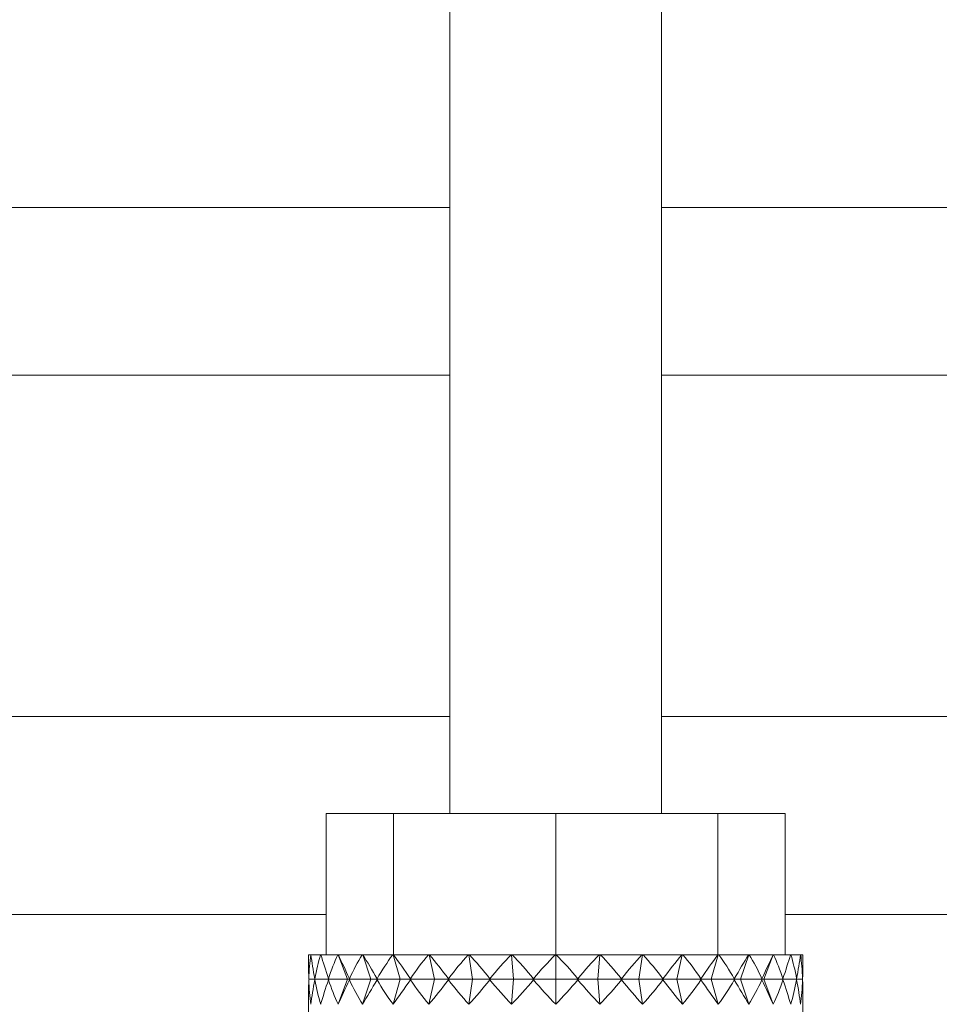
# Model space of a CAD drawing. Units: millimetres. Extents: x 2215 to 4214, y 520 to 3632.
# Drawn here: x 3374 to 3400, y 2663 to 2690 of the extents above; entities that cross this region are included whole.
import ezdxf

# ---------------------------------------------------------------- set-up
doc = ezdxf.new("R2010")
doc.units = ezdxf.units.MM
doc.header["$LTSCALE"] = 20
doc.layers.add('MAßLINIE_MAßZEICHNUNGEN', color=7, linetype='Continuous')
doc.styles.add('SLDTEXTSTYLE0', font='TXT', dxfattribs={"width": 0.7})
doc.dimstyles.new('SLDDIMSTYLE0', dxfattribs={"dimtxt": 105.833333, "dimasz": 70, "dimexe": 0, "dimexo": 0.0625, "dimgap": 26.458333, "dimtad": 0, "dimdec": 0, "dimrnd": 1e-09, "dimzin": 12, "dimdsep": 46, "dimtxsty": 'SLDTEXTSTYLE0', "dimsah": 1, "dimcen": 0.09, "dimadec": 0, "dimazin": 3, "dimtfac": 1, "dimtdec": 0, "dimtofl": 0, "dimtmove": 0, "dimatfit": 3, "dimfxl": 0, "dimfrac": 2, "dimtolj": 1, "dimtzin": 12, "dimarcsym": 0})

# ---------------------------------------------------------------- blocks, each defined once
blk = doc.blocks.new('_D_2')
at = {"layer": 'MAßLINIE_MAßZEICHNUNGEN', "color": 7}
for p, q in [((2759.162, 2658.681), (2759.162, 2304.724)), ((3565.162, 2658.681), (3565.162, 2304.724)), ((2759.162, 2324.724), (2929.434, 2324.724)), ((3565.162, 2324.724), (3330.287, 2324.724))]:
    blk.add_line(p, q, dxfattribs=at)
for points in [[(2759.162, 2324.724), (2829.162, 2294.724), (2829.162, 2354.724)], [(3565.162, 2324.724), (3495.162, 2354.724), (3495.162, 2294.724)]]:
    blk.add_solid(points, dxfattribs=at)
at = {"layer": 'MAßLINIE_MAßZEICHNUNGEN', "color": 7, "char_height": 105.8333, "attachment_point": 1, "style": 'SLDTEXTSTYLE0'}
for s, insert in [('%%c', (2929.434, 2375.798)), ('806', (3080.991, 2375.798))]:
    blk.add_mtext(s, dxfattribs=dict(at, insert=insert))

msp = doc.modelspace()

# ---------------------------------------------------------------- linework, layer by layer
at = {"color": 7, "linetype": 'Continuous', "lineweight": 18}
for p, q in [((3386.162, 2784.332), (3386.162, 2667.939)), ((3392.162, 2667.939), (3392.162, 2784.332)), ((3386.162, 2685.112), (3352.462, 2685.112)), ((3470.137, 2685.112), (3392.162, 2685.112)), ((3386.162, 2680.359), (3352.462, 2680.359)), ((3470.137, 2680.359), (3392.162, 2680.359)), ((3386.162, 2670.693), (3224.325, 2670.693)), ((3503.343, 2670.693), (3392.162, 2670.693)), ((3382.662, 2663.939), (3382.662, 2667.939)), ((3382.662, 2667.939), (3384.566, 2667.939)), ((3384.566, 2663.939), (3384.566, 2667.939)), ((3384.566, 2667.939), (3389.162, 2667.939)), ((3389.162, 2663.939), (3389.162, 2667.939)), ((3389.162, 2667.939), (3393.758, 2667.939)), ((3393.758, 2663.939), (3393.758, 2667.939)), ((3393.758, 2667.939), (3395.662, 2667.939)), ((3395.662, 2663.939), (3395.662, 2667.939)), ((3382.662, 2665.082), (3224.12, 2665.082)), ((3487.927, 2665.082), (3395.662, 2665.082)), ((3382.162, 2663.939), (3382.162, 2663.625)), ((3382.223, 2663.939), (3382.162, 2663.939)), ((3382.228, 2663.939), (3382.223, 2663.939)), ((3382.5, 2663.939), (3382.228, 2663.939)), ((3382.51, 2663.939), (3382.5, 2663.939)), ((3382.99, 2663.939), (3382.51, 2663.939)), ((3383.004, 2663.939), (3382.99, 2663.939)), ((3383.262, 2663.25), (3383.004, 2663.939)), ((3383.006, 2663.939), (3383.004, 2663.939)), ((3383.679, 2663.939), (3383.006, 2663.939)), ((3383.695, 2663.939), (3383.679, 2663.939)), ((3383.924, 2663.25), (3383.695, 2663.939)), ((3383.699, 2663.939), (3383.695, 2663.939)), ((3384.544, 2663.939), (3383.699, 2663.939)), ((3384.561, 2663.939), (3384.544, 2663.939)), ((3384.754, 2663.25), (3384.561, 2663.939)), ((3384.569, 2663.939), (3384.561, 2663.939)), ((3385.558, 2663.939), (3384.569, 2663.939)), ((3385.575, 2663.939), (3385.558, 2663.939)), ((3385.726, 2663.25), (3385.575, 2663.939)), ((3385.586, 2663.939), (3385.575, 2663.939)), ((3386.687, 2663.939), (3385.586, 2663.939)), ((3386.705, 2663.939), (3386.687, 2663.939)), ((3386.808, 2663.25), (3386.705, 2663.939)), ((3386.718, 2663.939), (3386.705, 2663.939)), ((3387.896, 2663.939), (3386.718, 2663.939)), ((3387.913, 2663.939), (3387.896, 2663.939)), ((3387.966, 2663.25), (3387.913, 2663.939)), ((3387.928, 2663.939), (3387.913, 2663.939)), ((3389.146, 2663.939), (3387.928, 2663.939)), ((3389.162, 2663.939), (3389.146, 2663.939)), ((3389.162, 2663.25), (3389.162, 2663.939)), ((3389.178, 2663.939), (3389.162, 2663.939)), ((3390.396, 2663.939), (3389.178, 2663.939)), ((3390.358, 2663.25), (3390.411, 2663.939)), ((3390.411, 2663.939), (3390.396, 2663.939)), ((3390.428, 2663.939), (3390.411, 2663.939)), ((3391.606, 2663.939), (3390.428, 2663.939)), ((3391.516, 2663.25), (3391.619, 2663.939)), ((3391.619, 2663.939), (3391.606, 2663.939)), ((3391.637, 2663.939), (3391.619, 2663.939)), ((3392.738, 2663.939), (3391.637, 2663.939)), ((3392.598, 2663.25), (3392.749, 2663.939)), ((3392.749, 2663.939), (3392.738, 2663.939)), ((3392.766, 2663.939), (3392.749, 2663.939)), ((3393.755, 2663.939), (3392.766, 2663.939)), ((3393.57, 2663.25), (3393.763, 2663.939)), ((3393.763, 2663.939), (3393.755, 2663.939)), ((3393.78, 2663.939), (3393.763, 2663.939)), ((3394.625, 2663.939), (3393.78, 2663.939)), ((3394.4, 2663.25), (3394.629, 2663.939)), ((3394.629, 2663.939), (3394.625, 2663.939)), ((3394.645, 2663.939), (3394.629, 2663.939)), ((3395.318, 2663.939), (3394.645, 2663.939)), ((3395.062, 2663.25), (3395.32, 2663.939)), ((3395.32, 2663.939), (3395.318, 2663.939)), ((3395.334, 2663.939), (3395.32, 2663.939)), ((3395.814, 2663.939), (3395.334, 2663.939)), ((3395.824, 2663.939), (3395.814, 2663.939)), ((3396.096, 2663.939), (3395.824, 2663.939)), ((3396.101, 2663.939), (3396.096, 2663.939)), ((3396.101, 2663.939), (3396.162, 2663.939)), ((3396.162, 2663.625), (3396.162, 2663.939)), ((3382.169, 2663.262), (3382.175, 2663.249)), ((3382.175, 2663.249), (3382.169, 2663.235)), ((3382.343, 2663.249), (3382.175, 2663.249)), ((3382.338, 2663.262), (3382.343, 2663.249)), ((3382.343, 2663.249), (3382.338, 2663.235)), ((3382.731, 2663.249), (3382.343, 2663.249)), ((3382.725, 2663.262), (3382.731, 2663.249)), ((3382.731, 2663.249), (3382.725, 2663.235)), ((3383.262, 2663.249), (3382.731, 2663.249)), ((3383.262, 2663.248), (3382.998, 2662.542)), ((3383.262, 2663.25), (3383.263, 2663.249)), ((3383.262, 2663.249), (3383.262, 2663.25)), ((3383.263, 2663.249), (3383.262, 2663.248)), ((3383.262, 2663.248), (3383.262, 2663.249)), ((3383.263, 2663.249), (3383.325, 2663.249)), ((3383.32, 2663.262), (3383.325, 2663.249)), ((3383.325, 2663.249), (3383.32, 2663.235)), ((3383.923, 2663.249), (3383.325, 2663.249)), ((3383.924, 2663.248), (3383.689, 2662.542)), ((3383.923, 2663.249), (3383.924, 2663.25)), ((3383.924, 2663.248), (3383.923, 2663.249)), ((3383.924, 2663.25), (3383.924, 2663.249)), ((3383.924, 2663.249), (3383.924, 2663.248)), ((3383.924, 2663.249), (3384.107, 2663.249)), ((3384.102, 2663.262), (3384.107, 2663.249)), ((3384.107, 2663.249), (3384.102, 2663.235)), ((3384.753, 2663.249), (3384.107, 2663.249)), ((3384.754, 2663.248), (3384.556, 2662.542)), ((3384.753, 2663.249), (3384.754, 2663.25)), ((3384.754, 2663.248), (3384.753, 2663.249)), ((3384.754, 2663.25), (3384.755, 2663.249)), ((3384.755, 2663.249), (3384.754, 2663.248)), ((3384.755, 2663.249), (3385.051, 2663.249)), ((3385.048, 2663.262), (3385.051, 2663.249)), ((3385.051, 2663.249), (3385.048, 2663.235)), ((3385.725, 2663.249), (3385.051, 2663.249)), ((3385.726, 2663.248), (3385.572, 2662.542)), ((3385.725, 2663.249), (3385.726, 2663.25)), ((3385.726, 2663.248), (3385.725, 2663.249)), ((3385.726, 2663.25), (3385.726, 2663.249)), ((3385.726, 2663.249), (3385.726, 2663.248)), ((3385.726, 2663.249), (3386.127, 2663.249)), ((3386.125, 2663.262), (3386.127, 2663.249)), ((3386.127, 2663.249), (3386.125, 2663.235)), ((3386.807, 2663.249), (3386.127, 2663.249)), ((3386.808, 2663.248), (3386.702, 2662.542)), ((3386.807, 2663.249), (3386.808, 2663.25)), ((3386.808, 2663.248), (3386.807, 2663.249)), ((3386.808, 2663.25), (3386.809, 2663.249)), ((3386.809, 2663.249), (3386.808, 2663.248)), ((3386.809, 2663.249), (3387.301, 2663.249)), ((3387.3, 2663.262), (3387.301, 2663.249)), ((3387.301, 2663.249), (3387.3, 2663.235)), ((3387.965, 2663.249), (3387.301, 2663.249)), ((3387.966, 2663.248), (3387.912, 2662.542)), ((3387.965, 2663.249), (3387.966, 2663.25)), ((3387.966, 2663.248), (3387.965, 2663.249)), ((3387.966, 2663.25), (3387.967, 2663.249)), ((3387.967, 2663.249), (3387.966, 2663.248)), ((3387.967, 2663.249), (3388.535, 2663.249)), ((3388.535, 2663.262), (3388.535, 2663.249)), ((3388.535, 2663.249), (3388.535, 2663.235)), ((3389.161, 2663.249), (3388.535, 2663.249)), ((3389.161, 2663.249), (3389.162, 2663.25)), ((3389.162, 2663.248), (3389.161, 2663.249)), ((3389.162, 2663.25), (3389.163, 2663.249)), ((3389.163, 2663.249), (3389.162, 2663.248)), ((3389.162, 2663.248), (3389.162, 2662.542)), ((3389.163, 2663.249), (3389.789, 2663.249)), ((3389.789, 2663.249), (3389.789, 2663.262)), ((3389.789, 2663.235), (3389.789, 2663.249)), ((3390.357, 2663.249), (3389.789, 2663.249)), ((3390.357, 2663.249), (3390.358, 2663.25)), ((3390.358, 2663.248), (3390.357, 2663.249)), ((3390.358, 2663.25), (3390.359, 2663.249)), ((3390.359, 2663.249), (3390.358, 2663.248)), ((3390.358, 2663.248), (3390.412, 2662.542)), ((3390.359, 2663.249), (3391.023, 2663.249)), ((3391.024, 2663.262), (3391.023, 2663.249)), ((3391.023, 2663.249), (3391.024, 2663.235)), ((3391.515, 2663.249), (3391.023, 2663.249)), ((3391.515, 2663.249), (3391.516, 2663.25)), ((3391.516, 2663.248), (3391.515, 2663.249)), ((3391.516, 2663.25), (3391.517, 2663.249)), ((3391.517, 2663.249), (3391.516, 2663.248)), ((3391.516, 2663.248), (3391.622, 2662.542)), ((3391.517, 2663.249), (3392.197, 2663.249)), ((3392.199, 2663.262), (3392.197, 2663.249)), ((3392.197, 2663.249), (3392.199, 2663.235)), ((3392.598, 2663.249), (3392.197, 2663.249)), ((3392.598, 2663.249), (3392.598, 2663.25)), ((3392.598, 2663.25), (3392.599, 2663.249)), ((3392.598, 2663.248), (3392.598, 2663.249)), ((3392.599, 2663.249), (3392.598, 2663.248)), ((3392.598, 2663.248), (3392.752, 2662.542)), ((3392.599, 2663.249), (3393.273, 2663.249)), ((3393.277, 2663.262), (3393.273, 2663.249)), ((3393.273, 2663.249), (3393.277, 2663.235)), ((3393.569, 2663.249), (3393.273, 2663.249)), ((3393.569, 2663.249), (3393.57, 2663.25)), ((3393.57, 2663.248), (3393.569, 2663.249)), ((3393.57, 2663.25), (3393.571, 2663.249)), ((3393.571, 2663.249), (3393.57, 2663.248)), ((3393.57, 2663.248), (3393.768, 2662.542)), ((3393.571, 2663.249), (3394.217, 2663.249)), ((3394.222, 2663.262), (3394.217, 2663.249)), ((3394.217, 2663.249), (3394.222, 2663.235)), ((3394.4, 2663.249), (3394.217, 2663.249)), ((3394.4, 2663.249), (3394.4, 2663.25)), ((3394.4, 2663.25), (3394.401, 2663.249)), ((3394.4, 2663.248), (3394.4, 2663.249)), ((3394.401, 2663.249), (3394.4, 2663.248)), ((3394.4, 2663.248), (3394.635, 2662.542)), ((3394.401, 2663.249), (3394.999, 2663.249)), ((3395.004, 2663.262), (3394.999, 2663.249)), ((3394.999, 2663.249), (3395.004, 2663.235)), ((3395.062, 2663.249), (3394.999, 2663.249)), ((3395.062, 2663.249), (3395.062, 2663.25)), ((3395.062, 2663.25), (3395.062, 2663.249)), ((3395.062, 2663.248), (3395.062, 2663.249)), ((3395.062, 2663.249), (3395.062, 2663.248)), ((3395.062, 2663.249), (3395.593, 2663.249)), ((3395.062, 2663.248), (3395.326, 2662.542)), ((3395.599, 2663.262), (3395.593, 2663.249)), ((3395.593, 2663.249), (3395.599, 2663.235)), ((3395.593, 2663.249), (3395.981, 2663.249)), ((3395.987, 2663.262), (3395.981, 2663.249)), ((3395.981, 2663.249), (3395.987, 2663.235)), ((3395.981, 2663.249), (3396.149, 2663.249)), ((3396.155, 2663.262), (3396.149, 2663.249)), ((3396.149, 2663.249), (3396.155, 2663.235)), ((3382.162, 2662.872), (3382.162, 2662.205)), ((3396.162, 2662.205), (3396.162, 2662.872))]:
    msp.add_line(p, q, dxfattribs=at)
for centre, major_axis, ratio, start_param, end_param in [((3389.162, 2647.48), (-6.228, 17.866), 0.178882, 0.341838, 0.429248), ((3389.162, 2647.48), (-6.811, 17.89), 0.090258, 0.369763, 0.457173), ((3389.162, 2647.48), (-5.605, 17.852), 0.234888, 0.330499, 0.41791), ((3389.162, 2647.48), (-6.98, 17.9), 0.029701, 0.392531, 0.479941), ((3389.162, 2647.48), (-4.781, 17.848), 0.286443, 0.327528, 0.414938), ((3389.162, 2647.48), (-6.978, 17.9), 0.031162, 5.779516, 5.866926), ((3389.162, 2647.48), (-3.749, 17.858), 0.331019, 0.334727, 0.422137), ((3389.162, 2647.48), (-6.805, 17.89), 0.091703, 5.756795, 5.844205), ((3389.162, 2647.48), (-2.516, 17.877), 0.365385, 0.352728, 0.440139), ((3389.162, 2647.48), (-6.457, 17.874), 0.151201, 5.737094, 5.824505), ((3389.162, 2647.48), (-1.122, 17.896), 0.386097, 0.379907, 0.467317), ((3389.162, 2647.48), (-5.926, 17.858), 0.20866, 5.722535, 5.809945), ((3389.162, 2647.48), (0.353, 17.9), 0.390556, 0.411809, 0.49922), ((3389.162, 2647.48), (-5.199, 17.849), 0.262601, 5.715319, 5.802729), ((3389.162, 2647.48), (1.802, 17.888), 0.378141, 0.44218, 0.52959), ((3389.162, 2647.48), (-4.267, 17.852), 0.310863, 5.717502, 5.804913), ((3389.162, 2647.48), (3.127, 17.867), 0.350525, 0.465373, 0.552784), ((3389.162, 2647.48), (-3.127, 17.867), 0.350525, 5.730402, 5.817812), ((3389.162, 2647.48), (4.267, 17.852), 0.310863, 0.478273, 0.565683), ((3389.162, 2647.48), (-1.802, 17.888), 0.378141, 5.753595, 5.841005), ((3389.162, 2647.48), (5.199, 17.849), 0.262601, 0.480456, 0.567866), ((3389.162, 2647.48), (-0.353, 17.9), 0.390556, 5.783966, 5.871376), ((3389.162, 2647.48), (5.926, 17.858), 0.20866, 0.47324, 0.560651), ((3389.162, 2647.48), (1.122, 17.896), 0.386097, 5.815868, 5.903279), ((3389.162, 2647.48), (6.457, 17.874), 0.151201, 0.458681, 0.546091), ((3389.162, 2647.48), (2.516, 17.877), 0.365385, 5.843047, 5.930457), ((3389.162, 2647.48), (6.805, 17.89), 0.091703, 0.43898, 0.526391), ((3389.162, 2647.48), (3.749, 17.858), 0.331019, 5.861048, 5.948458), ((3389.162, 2647.48), (6.978, 17.9), 0.031162, 0.416259, 0.50367), ((3389.162, 2647.48), (4.781, 17.848), 0.286443, 5.868247, 5.955658), ((3389.162, 2647.48), (6.98, 17.9), 0.029701, 5.803244, 5.890654), ((3389.162, 2647.48), (5.605, 17.852), 0.234888, 5.865276, 5.952686), ((3389.162, 2647.48), (6.811, 17.89), 0.090258, 5.826012, 5.913422), ((3389.162, 2647.48), (6.228, 17.866), 0.178882, 5.853937, 5.941347), ((3389.162, 2647.48), (-6.468, 17.875), 0.149791, 0.392496, 0.437376), ((3389.162, 2647.48), (6.468, 17.875), 0.149791, 5.84581, 5.890689), ((3389.162, 2679.017), (6.468, 17.875), 0.149791, 2.704217, 2.749097), ((3389.162, 2679.017), (6.228, 17.866), 0.178882, 2.712344, 2.802104), ((3389.162, 2679.017), (6.811, 17.89), 0.090258, 2.684419, 2.774179), ((3389.162, 2679.017), (5.605, 17.852), 0.234888, 2.723683, 2.813443), ((3389.162, 2679.017), (6.98, 17.9), 0.029701, 2.661651, 2.751411), ((3389.162, 2679.017), (4.781, 17.848), 0.286443, 2.726655, 2.816415), ((3389.162, 2679.017), (6.978, 17.9), 0.031162, 3.555503, 3.645262), ((3389.162, 2679.017), (3.749, 17.858), 0.331019, 2.719455, 2.809215), ((3389.162, 2679.017), (6.805, 17.89), 0.091703, 3.578223, 3.667983), ((3389.162, 2679.017), (2.516, 17.877), 0.365385, 2.701454, 2.791214), ((3389.162, 2679.017), (6.457, 17.874), 0.151201, 3.597924, 3.687684), ((3389.162, 2679.017), (1.122, 17.896), 0.386097, 2.674276, 2.764035), ((3389.162, 2679.017), (5.926, 17.858), 0.20866, 3.612484, 3.702243), ((3389.162, 2679.017), (-0.353, 17.9), 0.390556, 2.642373, 2.732133), ((3389.162, 2679.017), (5.199, 17.849), 0.262601, 3.619699, 3.709459), ((3389.162, 2679.017), (-1.802, 17.888), 0.378141, 2.612002, 2.701762), ((3389.162, 2679.017), (4.267, 17.852), 0.310863, 3.617516, 3.707276), ((3389.162, 2679.017), (-3.127, 17.867), 0.350525, 2.588809, 2.678569), ((3389.162, 2679.017), (3.127, 17.867), 0.350525, 3.604617, 3.694376), ((3389.162, 2679.017), (-4.267, 17.852), 0.310863, 2.57591, 2.66567), ((3389.162, 2679.017), (1.802, 17.888), 0.378141, 3.581423, 3.671183), ((3389.162, 2679.017), (-5.199, 17.849), 0.262601, 2.573726, 2.663486), ((3389.162, 2679.017), (0.353, 17.9), 0.390556, 3.551053, 3.640812), ((3389.162, 2679.017), (-5.926, 17.858), 0.20866, 2.580942, 2.670702), ((3389.162, 2679.017), (-1.122, 17.896), 0.386097, 3.51915, 3.60891), ((3389.162, 2679.017), (-6.457, 17.874), 0.151201, 2.595502, 2.685261), ((3389.162, 2679.017), (-2.516, 17.877), 0.365385, 3.491972, 3.581731), ((3389.162, 2679.017), (-6.805, 17.89), 0.091703, 2.615202, 2.704962), ((3389.162, 2679.017), (-3.749, 17.858), 0.331019, 3.47397, 3.56373), ((3389.162, 2679.017), (-6.978, 17.9), 0.031162, 2.637923, 2.727683), ((3389.162, 2679.017), (-4.781, 17.848), 0.286443, 3.466771, 3.556531), ((3389.162, 2679.017), (-6.98, 17.9), 0.029701, 3.531774, 3.621534), ((3389.162, 2679.017), (-5.605, 17.852), 0.234888, 3.469743, 3.559502), ((3389.162, 2679.017), (-6.811, 17.89), 0.090258, 3.509006, 3.598766), ((3389.162, 2679.017), (-6.228, 17.866), 0.178882, 3.481081, 3.570841), ((3389.162, 2679.017), (-6.468, 17.875), 0.149791, 3.534088, 3.578968)]:
    msp.add_ellipse(centre, major_axis=major_axis, ratio=ratio, start_param=start_param, end_param=end_param, dxfattribs=at)

# ---------------------------------------------------------------- dimensions: what is measured, and where the dimension line sits
at = {"layer": 'MAßLINIE_MAßZEICHNUNGEN', "color": 7}
dim = msp.add_linear_dim(base=(2759.162, 2324.724), p1=(3565.162, 2678.681), p2=(2759.162, 2678.681), text='%%c<>', dimstyle='SLDDIMSTYLE0', dxfattribs=at)
dim.commit()
dim.dimension.update_dxf_attribs({"geometry": '_D_2', "text_midpoint": (3129.861, 2324.724), "dimtype": 160})

doc.saveas('drawing.dxf')
